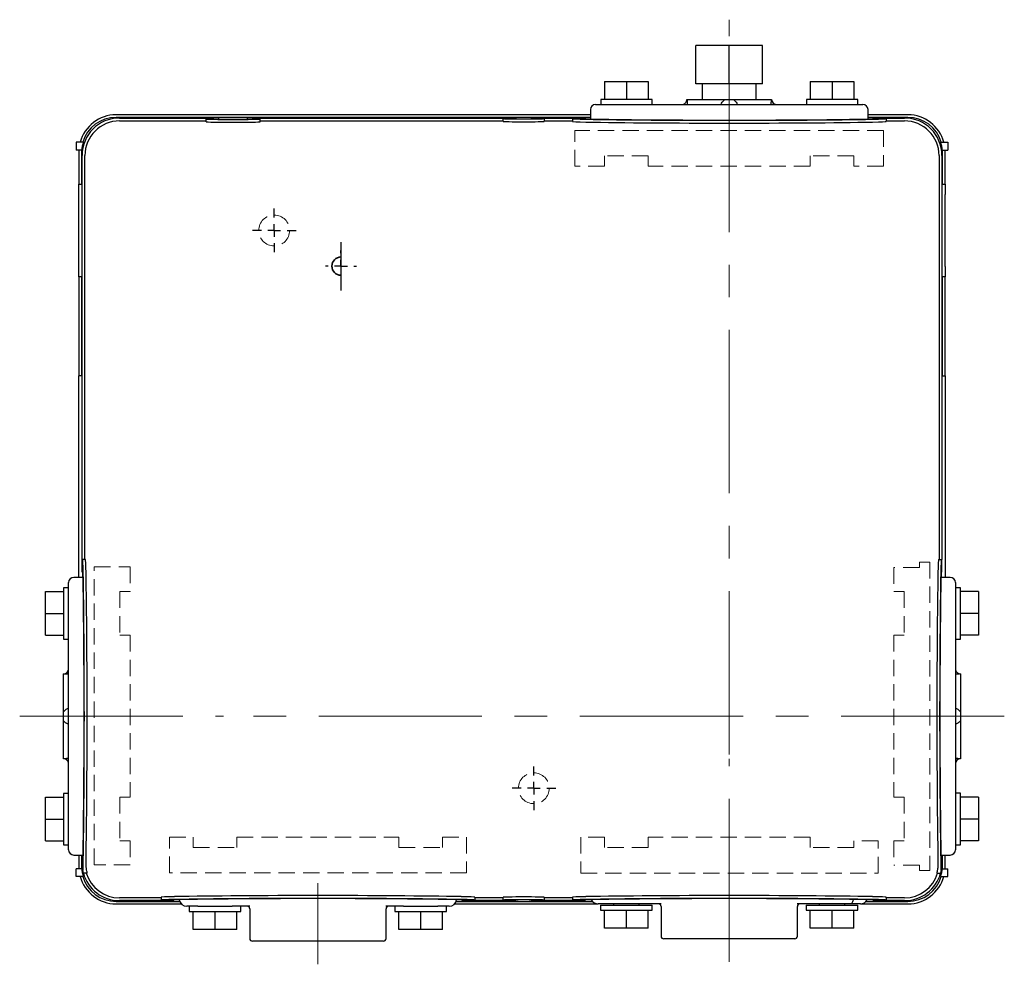
# Model space of a CAD drawing. Units: millimetres. Extents: x 72 to 149, y 72 to 249.
# Drawn here: x 72 to 149, y 175 to 249 of the extents above; entities that cross this region are included whole.
import ezdxf

# ---------------------------------------------------------------- set-up
doc = ezdxf.new("R2010")
doc.units = ezdxf.units.MM
doc.linetypes.add('CENTERX2', pattern=[20.32, 12.7, -2.54, 2.54, -2.54])
doc.linetypes.add('HIDDEN', pattern=[1.905, 1.27, -0.635])
doc.layers.add('SLD-0', color=3, linetype='Continuous')

# ---------------------------------------------------------------- blocks, each defined once
blk = doc.blocks.new('SW_CENTERMARKSYMBOL_0')
at = {"layer": 'SLD-0', "color": 0}
for p, q in [((0, 1), (0, 1.7)), ((-1, 0), (-1.7, 0)), ((0, 0), (-0.5, 0)), ((0, 0), (0, 0.5)), ((0, 0), (0, -0.5)), ((0, 0), (0.5, 0)), ((1, 0), (1.7, 0)), ((0, -1), (0, -1.7))]:
    blk.add_line(p, q, dxfattribs=at)
blk = doc.blocks.new('SW_CENTERMARKSYMBOL_1')
at = {"layer": 'SLD-0', "color": 0}
for p, q in [((0, 1), (0, 1.7)), ((-1, 0), (-1.7, 0)), ((0, 0), (-0.5, 0)), ((0, 0), (0, 0.5)), ((0, 0), (0, -0.5)), ((0, 0), (0.5, 0)), ((1, 0), (1.7, 0)), ((0, -1), (0, -1.7))]:
    blk.add_line(p, q, dxfattribs=at)
blk = doc.blocks.new('SW_CENTERMARKSYMBOL_2')
at = {"layer": 'SLD-0', "color": 0}
for p, q in [((0, 1), (0, 1.212)), ((-1, 0), (-1.212, 0)), ((0, 0), (-0.5, 0)), ((0, 0), (0, 0.5)), ((0, 0), (0, -0.5)), ((0, 0), (0.5, 0)), ((1, 0), (1.212, 0)), ((0, -1), (0, -1.212))]:
    blk.add_line(p, q, dxfattribs=at)

msp = doc.modelspace()

# ---------------------------------------------------------------- linework, layer by layer
at = {"color": 7, "linetype": 'Continuous', "lineweight": 25}
for p, q in [((124.509, 243.964), (124.509, 246.964)), ((127.107, 246.964), (124.509, 246.964)), ((127.107, 243.964), (127.107, 246.964)), ((129.705, 246.964), (127.107, 246.964)), ((129.705, 243.964), (129.705, 246.964)), ((117.407, 244.164), (117.407, 242.764)), ((117.407, 244.164), (119.107, 244.164)), ((119.107, 244.164), (119.107, 242.764)), ((119.107, 244.164), (120.807, 244.164)), ((120.807, 244.164), (120.807, 242.764)), ((127.107, 243.964), (124.509, 243.964)), ((125.007, 243.964), (125.007, 242.764)), ((129.705, 243.964), (127.107, 243.964)), ((129.207, 242.764), (129.207, 243.964)), ((133.407, 244.164), (133.407, 242.764)), ((133.407, 244.164), (135.107, 244.164)), ((135.107, 244.164), (135.107, 242.764)), ((135.107, 244.164), (136.807, 244.164)), ((136.807, 244.164), (136.807, 242.764)), ((116.707, 242.364), (117.298, 242.364)), ((117.109, 242.764), (117.109, 242.364)), ((121.109, 242.764), (117.109, 242.764)), ((117.298, 242.364), (127.107, 242.364)), ((121.109, 242.364), (121.109, 242.764)), ((123.807, 242.764), (123.815, 242.764)), ((123.815, 242.764), (126.765, 242.764)), ((126.765, 242.764), (127.448, 242.764)), ((127.107, 242.364), (136.915, 242.364)), ((127.448, 242.764), (130.399, 242.764)), ((130.399, 242.764), (130.407, 242.764)), ((133.109, 242.764), (133.109, 242.364)), ((137.109, 242.764), (133.109, 242.764)), ((136.915, 242.364), (137.507, 242.364)), ((137.109, 242.364), (137.109, 242.764)), ((116.307, 241.364), (79.406, 241.364)), ((116.307, 241.564), (79.407, 241.564)), ((79.662, 241.309), (86.407, 241.309)), ((86.407, 241.239), (86.407, 241.309)), ((87.407, 241.309), (86.407, 241.309)), ((87.407, 241.239), (87.407, 241.309)), ((89.607, 241.309), (89.607, 241.239)), ((90.607, 241.309), (89.607, 241.309)), ((90.607, 241.309), (90.607, 241.239)), ((90.607, 241.309), (109.507, 241.309)), ((109.507, 241.269), (109.507, 241.309)), ((110.507, 241.309), (109.507, 241.309)), ((110.507, 241.269), (110.507, 241.309)), ((111.707, 241.309), (111.707, 241.269)), ((112.707, 241.309), (111.707, 241.309)), ((112.707, 241.309), (112.707, 241.269)), ((112.707, 241.309), (114.907, 241.309)), ((114.907, 241.264), (114.907, 241.309)), ((115.907, 241.309), (114.907, 241.309)), ((115.907, 241.309), (115.907, 241.264)), ((116.307, 241.964), (116.307, 241.238)), ((137.907, 241.238), (137.907, 241.964)), ((141.007, 241.564), (137.907, 241.564)), ((141.007, 241.364), (137.907, 241.364)), ((138.307, 241.264), (138.307, 241.309)), ((139.307, 241.309), (138.307, 241.309)), ((139.307, 241.309), (139.307, 241.264)), ((139.307, 241.309), (140.752, 241.309)), ((79.679, 241.091), (86.407, 241.091)), ((86.407, 241.022), (86.407, 241.239)), ((90.607, 241.022), (90.607, 241.239)), ((90.607, 241.091), (109.507, 241.091)), ((109.507, 241.051), (109.507, 241.269)), ((112.707, 241.269), (112.707, 241.051)), ((112.707, 241.091), (114.907, 241.091)), ((114.907, 241.264), (114.907, 241.046)), ((139.307, 241.264), (139.307, 241.046)), ((139.307, 241.091), (140.735, 241.091)), ((76.307, 239.424), (76.307, 238.824)), ((76.851, 239.424), (76.307, 239.424)), ((143.563, 239.424), (144.107, 239.424)), ((144.107, 239.424), (144.107, 238.824)), ((76.738, 238.824), (76.307, 238.824)), ((76.507, 238.664), (76.507, 236.164)), ((76.707, 238.664), (76.707, 236.164)), ((76.762, 206.964), (76.762, 238.409)), ((76.979, 206.964), (76.979, 238.392)), ((143.434, 238.392), (143.434, 206.964)), ((143.652, 238.409), (143.652, 206.964)), ((143.675, 238.824), (144.107, 238.824)), ((143.707, 236.164), (143.707, 238.664)), ((143.907, 236.164), (143.907, 238.664)), ((76.507, 236.164), (76.762, 236.164)), ((76.507, 235.364), (76.507, 236.164)), ((143.652, 236.164), (143.907, 236.164)), ((143.907, 236.164), (143.907, 235.364)), ((76.507, 229.764), (76.507, 235.364)), ((143.907, 229.764), (143.907, 235.364)), ((76.507, 228.964), (76.507, 229.764)), ((143.907, 229.764), (143.907, 228.964)), ((76.762, 228.964), (76.507, 228.964)), ((76.507, 228.964), (76.507, 221.264)), ((76.707, 228.964), (76.707, 221.264)), ((143.907, 228.964), (143.652, 228.964)), ((143.707, 221.264), (143.707, 228.964)), ((143.907, 221.264), (143.907, 228.964)), ((76.762, 221.264), (76.507, 221.264)), ((76.507, 220.264), (76.507, 221.264)), ((143.652, 221.264), (143.907, 221.264)), ((143.907, 221.264), (143.907, 220.264)), ((76.507, 205.564), (76.507, 220.264)), ((143.907, 220.264), (143.907, 205.564)), ((76.762, 205.964), (76.762, 206.964)), ((76.762, 206.964), (76.807, 206.964)), ((77.024, 206.964), (76.807, 206.964)), ((143.389, 206.964), (143.607, 206.964)), ((143.607, 206.964), (143.652, 206.964)), ((143.652, 205.964), (143.652, 206.964)), ((76.832, 205.564), (76.107, 205.564)), ((76.807, 205.964), (76.762, 205.964)), ((76.794, 205.964), (76.794, 205.564)), ((144.307, 205.564), (143.581, 205.564)), ((143.652, 205.964), (143.607, 205.964)), ((143.619, 205.564), (143.619, 205.964)), ((75.707, 204.766), (75.307, 204.766)), ((75.307, 204.766), (75.307, 200.766)), ((75.707, 204.572), (75.707, 205.164)), ((75.707, 194.764), (75.707, 204.572)), ((144.707, 205.164), (144.707, 204.572)), ((145.107, 204.761), (144.707, 204.761)), ((144.707, 204.572), (144.707, 194.764)), ((145.107, 200.761), (145.107, 204.761)), ((73.907, 202.764), (73.907, 204.464)), ((73.907, 204.464), (75.307, 204.464)), ((146.507, 204.464), (145.107, 204.464)), ((146.507, 204.464), (146.507, 202.764)), ((73.907, 202.764), (75.307, 202.764)), ((73.907, 201.064), (73.907, 202.764)), ((146.507, 202.764), (145.107, 202.764)), ((146.507, 202.764), (146.507, 201.064)), ((73.907, 201.064), (75.307, 201.064)), ((75.307, 200.766), (75.707, 200.766)), ((144.707, 200.761), (145.107, 200.761)), ((146.507, 201.064), (145.107, 201.064)), ((75.307, 198.056), (75.307, 198.064)), ((75.307, 195.105), (75.307, 198.056)), ((145.107, 198.064), (145.107, 198.056)), ((145.107, 198.056), (145.107, 195.105)), ((75.307, 194.422), (75.307, 195.105)), ((75.707, 184.955), (75.707, 194.764)), ((144.707, 194.764), (144.707, 184.955)), ((145.107, 195.105), (145.107, 194.422)), ((75.307, 191.472), (75.307, 194.422)), ((145.107, 194.422), (145.107, 191.472)), ((75.307, 191.464), (75.307, 191.472)), ((145.107, 191.472), (145.107, 191.464)), ((73.907, 188.464), (75.307, 188.464)), ((73.907, 186.764), (73.907, 188.464)), ((75.707, 188.766), (75.307, 188.766)), ((75.307, 188.766), (75.307, 184.766)), ((145.107, 188.771), (144.707, 188.771)), ((145.107, 185.771), (145.107, 188.771)), ((146.507, 188.464), (145.107, 188.464)), ((146.507, 188.464), (146.507, 186.764)), ((73.907, 186.764), (75.307, 186.764)), ((73.907, 185.064), (73.907, 186.764)), ((146.507, 186.764), (145.107, 186.764)), ((146.507, 186.764), (146.507, 185.064)), ((145.107, 184.771), (145.107, 185.771)), ((73.907, 185.064), (75.307, 185.064)), ((75.307, 184.766), (75.707, 184.766)), ((75.707, 184.364), (75.707, 184.955)), ((144.707, 184.955), (144.707, 184.364)), ((144.707, 184.771), (145.107, 184.771)), ((146.507, 185.064), (145.107, 185.064)), ((76.107, 183.964), (76.832, 183.964)), ((76.507, 183.964), (76.507, 183.064)), ((76.707, 183.964), (76.707, 183.063)), ((143.581, 183.964), (144.307, 183.964)), ((143.707, 183.063), (143.707, 183.964)), ((143.907, 183.064), (143.907, 183.964)), ((76.762, 183.564), (76.807, 183.564)), ((76.762, 183.319), (76.762, 183.564)), ((143.607, 183.564), (143.652, 183.564)), ((143.652, 183.319), (143.652, 183.564)), ((76.307, 182.304), (76.307, 182.904)), ((76.738, 182.904), (76.307, 182.904)), ((77.151, 182.564), (76.862, 182.564)), ((143.262, 182.564), (143.552, 182.564)), ((143.675, 182.904), (144.107, 182.904)), ((144.107, 182.304), (144.107, 182.904)), ((76.851, 182.304), (76.307, 182.304)), ((143.563, 182.304), (144.107, 182.304)), ((79.406, 180.364), (84.349, 180.364)), ((79.407, 180.164), (84.478, 180.164)), ((82.907, 180.419), (79.662, 180.419)), ((82.907, 180.636), (79.679, 180.636)), ((82.907, 180.681), (82.907, 180.464)), ((82.907, 180.419), (82.907, 180.464)), ((83.907, 180.419), (82.907, 180.419)), ((83.907, 180.419), (83.907, 180.464)), ((105.735, 180.164), (116.907, 180.164)), ((105.865, 180.364), (116.46, 180.364)), ((106.307, 180.464), (106.307, 180.419)), ((107.307, 180.419), (106.307, 180.419)), ((107.307, 180.681), (107.307, 180.464)), ((109.507, 180.636), (107.307, 180.636)), ((107.307, 180.464), (107.307, 180.419)), ((109.507, 180.419), (107.307, 180.419)), ((109.507, 180.459), (109.507, 180.676)), ((109.507, 180.419), (109.507, 180.459)), ((110.507, 180.419), (109.507, 180.419)), ((110.507, 180.419), (110.507, 180.459)), ((111.707, 180.459), (111.707, 180.419)), ((112.707, 180.419), (111.707, 180.419)), ((112.707, 180.676), (112.707, 180.459)), ((114.907, 180.636), (112.707, 180.636)), ((112.707, 180.459), (112.707, 180.419)), ((114.907, 180.419), (112.707, 180.419)), ((114.907, 180.681), (114.907, 180.464)), ((114.907, 180.419), (114.907, 180.464)), ((115.907, 180.419), (114.907, 180.419)), ((115.907, 180.464), (115.907, 180.419)), ((117.641, 180.164), (116.907, 180.164)), ((117.104, 180.064), (117.104, 179.664)), ((117.104, 180.064), (121.104, 180.064)), ((121.815, 180.164), (117.641, 180.164)), ((118.107, 180.164), (118.107, 180.064)), ((120.107, 180.064), (120.107, 180.164)), ((121.104, 179.664), (121.104, 180.064)), ((136.573, 180.164), (132.398, 180.164)), ((133.104, 180.064), (133.104, 179.664)), ((133.104, 180.064), (137.104, 180.064)), ((134.107, 180.164), (134.107, 180.064)), ((136.107, 180.064), (136.107, 180.164)), ((137.307, 180.164), (136.573, 180.164)), ((137.104, 179.664), (137.104, 180.064)), ((137.307, 180.164), (141.007, 180.164)), ((137.754, 180.364), (141.007, 180.364)), ((138.307, 180.419), (138.307, 180.464)), ((139.307, 180.419), (138.307, 180.419)), ((139.307, 180.681), (139.307, 180.464)), ((140.735, 180.636), (139.307, 180.636)), ((139.307, 180.464), (139.307, 180.419)), ((140.752, 180.419), (139.307, 180.419)), ((85.641, 179.984), (84.907, 179.984)), ((85.104, 179.984), (85.104, 179.584)), ((85.104, 179.584), (89.104, 179.584)), ((85.407, 178.184), (85.407, 179.584)), ((85.771, 179.984), (85.641, 179.984)), ((85.771, 179.984), (88.438, 179.984)), ((87.107, 178.184), (87.107, 179.584)), ((89.815, 179.984), (88.438, 179.984)), ((88.807, 178.184), (88.807, 179.584)), ((89.104, 179.584), (89.104, 179.984)), ((89.807, 179.784), (89.807, 177.464)), ((101.771, 179.984), (100.398, 179.984)), ((100.407, 177.464), (100.407, 179.784)), ((101.104, 179.984), (101.104, 179.584)), ((101.104, 179.584), (105.104, 179.584)), ((101.407, 178.184), (101.407, 179.584)), ((101.771, 179.984), (104.438, 179.984)), ((103.107, 178.184), (103.107, 179.584)), ((104.573, 179.984), (104.438, 179.984)), ((105.307, 179.984), (104.573, 179.984)), ((104.807, 178.184), (104.807, 179.584)), ((105.104, 179.584), (105.104, 179.984)), ((117.104, 179.664), (121.104, 179.664)), ((117.407, 178.264), (117.407, 179.664)), ((119.107, 178.264), (119.107, 179.664)), ((120.807, 178.264), (120.807, 179.664)), ((121.807, 179.964), (121.807, 177.644)), ((132.407, 177.644), (132.407, 179.964)), ((133.104, 179.664), (137.104, 179.664)), ((133.407, 178.264), (133.407, 179.664)), ((135.107, 178.264), (135.107, 179.664)), ((136.807, 178.264), (136.807, 179.664)), ((87.107, 178.184), (85.407, 178.184)), ((88.807, 178.184), (87.107, 178.184)), ((103.107, 178.184), (101.407, 178.184)), ((104.807, 178.184), (103.107, 178.184)), ((119.107, 178.264), (117.407, 178.264)), ((120.807, 178.264), (119.107, 178.264)), ((135.107, 178.264), (133.407, 178.264)), ((136.807, 178.264), (135.107, 178.264)), ((100.207, 177.264), (90.007, 177.264)), ((132.207, 177.444), (122.007, 177.444))]:
    msp.add_line(p, q, dxfattribs=at)
for centre, radius, start, end in [((116.707, 241.964), 0.4, 90, 180), ((130.807, 242.764), 0.4, 180, 270), ((137.507, 241.964), 0.4, 0, 90), ((79.407, 238.664), 2.9, 90, 164.80714), ((79.662, 238.409), 2.9, 90, 180), ((140.752, 238.409), 2.9, 0, 90), ((141.007, 238.664), 2.9, 15.19286, 90), ((79.407, 238.664), 2.9, 176.83725, 180), ((141.007, 238.664), 2.9, 0, 3.16275), ((76.107, 205.164), 0.4, 90, 180), ((144.307, 205.164), 0.4, 0, 90), ((75.307, 198.464), 0.4, 270, 0), ((75.307, 191.064), 0.4, 42.96392, 90), ((145.107, 191.064), 0.4, 90, 180), ((76.107, 184.364), 0.4, 180, 270), ((144.307, 184.364), 0.4, 270, 0), ((79.662, 183.319), 2.9, 180, 192.04272), ((140.752, 183.319), 2.9, 347.95728, 0), ((79.407, 183.064), 2.9, 180, 183.16275), ((79.662, 183.319), 2.9, 195.08733, 270), ((140.752, 183.319), 2.9, 270, 344.91267), ((141.007, 183.064), 2.9, 356.83725, 0), ((79.407, 183.064), 2.9, 195.19286, 270), ((141.007, 183.064), 2.9, 270, 344.80714), ((84.907, 180.584), 0.6, 189.05219, 270), ((105.307, 180.584), 0.6, 270, 350.94771), ((116.907, 180.764), 0.6, 207.04372, 270), ((121.607, 179.964), 0.2, 0, 90), ((132.607, 179.964), 0.2, 90, 180), ((137.307, 180.764), 0.6, 270, 332.95618), ((89.607, 179.784), 0.2, 0, 90), ((100.607, 179.784), 0.2, 90, 180), ((90.007, 177.464), 0.2, 180, 270), ((100.207, 177.464), 0.2, 270, 0), ((122.007, 177.644), 0.2, 180, 270), ((132.207, 177.644), 0.2, 270, 0)]:
    msp.add_arc(centre, radius, start, end, dxfattribs=at)
for centre, major_axis, ratio, start_param, end_param in [((79.407, 238.663), (-1.91, 1.91), 0.999695, 5.497939, 6.783284), ((141.006, 238.663), (1.91, 1.91), 0.999695, 5.783087, 7.068431), ((79.679, 238.391), (-1.91, 1.91), 0.999695, 5.497939, 7.068431), ((88.507, 241.239), (2.1, 0), 0.017455, 3.141593, 6.283185), ((88.507, 241.022), (2.1, 0), 0.017455, 3.141593, 6.283185), ((88.507, 241.239), (1.1, 0), 0.017455, 3.141593, 6.283185), ((111.107, 241.269), (1.6, 0), 0.017455, 3.141593, 4.712389), ((111.107, 241.051), (1.6, 0), 0.017455, 3.141593, 4.712389), ((111.107, 241.269), (0.6, 0), 0.017455, 3.141593, 6.283185), ((111.107, 241.269), (1.6, 0), 0.017455, 4.712389, 6.283185), ((111.107, 241.051), (1.6, 0), 0.017455, 4.712389, 6.283185), ((118.707, 241.264), (3.8, 0), 0.017455, 3.141593, 3.902605), ((118.707, 241.046), (3.8, 0), 0.017455, 3.141593, 3.902605), ((118.707, 241.264), (2.8, 0), 0.017455, 3.141593, 3.902605), ((127.107, 241.403), (15.4, 0), 0.017455, 3.902605, 5.522173), ((127.107, 241.186), (15.4, 0), 0.017455, 3.902605, 5.522173), ((127.107, 241.403), (14.4, 0), 0.017455, 3.902605, 5.522173), ((135.507, 241.264), (2.8, 0), 0.017455, 5.522173, 6.283185), ((135.507, 241.264), (3.8, 0), 0.017455, 5.522173, 6.283185), ((135.507, 241.046), (3.8, 0), 0.017455, 5.522173, 6.283185), ((140.734, 238.391), (1.91, 1.91), 0.999695, 5.497939, 7.068431), ((79.48, 238.591), (2.539, -1.078), 0.975196, 3.238499, 3.46566), ((140.934, 238.591), (2.539, 1.078), 0.975196, 5.959118, 6.186279), ((79.407, 238.663), (-1.91, 1.91), 0.999695, 0.726113, 0.785246), ((141.006, 238.663), (1.91, 1.91), 0.999695, 5.497939, 5.557072), ((76.807, 203.164), (0, 3.8), 0.017455, 5.522173, 6.283185), ((77.024, 203.164), (0, 3.8), 0.017455, 5.522173, 6.283185), ((143.389, 203.164), (0, 3.8), 0.017455, 0, 0.761013), ((143.607, 203.164), (0, 3.8), 0.017455, 0, 0.761013), ((76.807, 203.164), (0, 2.8), 0.017455, 5.522173, 6.283185), ((76.667, 194.764), (0, 15.4), 0.017455, 3.902605, 5.522173), ((76.885, 194.764), (0, 15.4), 0.017455, 3.902605, 5.522173), ((143.529, 194.764), (0, 15.4), 0.017455, 0.761013, 2.38058), ((143.746, 194.764), (0, 15.4), 0.017455, 0.761013, 2.38058), ((143.607, 203.164), (0, 2.8), 0.017455, 0, 0.761013), ((76.667, 194.764), (0, 14.4), 0.017455, 3.902605, 5.522173), ((143.746, 194.764), (0, 14.4), 0.017455, 0.761013, 2.38058), ((76.807, 186.364), (0, 2.8), 0.017455, 3.141593, 3.902605), ((143.607, 186.364), (0, 2.8), 0.017455, 2.38058, 3.141593), ((76.807, 186.364), (0, 3.8), 0.017455, 3.423298, 3.902605), ((77.024, 186.364), (0, 3.8), 0.017455, 3.827454, 3.902605), ((143.389, 186.364), (0, 3.8), 0.017455, 2.38058, 2.455731), ((143.607, 186.364), (0, 3.8), 0.017455, 2.38058, 2.859888), ((79.407, 183.064), (-1.91, -1.91), 0.999695, 5.497939, 5.557072), ((79.48, 183.137), (2.539, 1.078), 0.975196, 2.817526, 3.044687), ((79.679, 183.336), (-1.91, -1.91), 0.999695, 5.787836, 7.068431), ((140.734, 183.336), (1.91, -1.91), 0.999695, 5.497939, 6.778534), ((140.934, 183.137), (2.539, -1.078), 0.975196, 0.096906, 0.324067), ((141.006, 183.064), (1.91, -1.91), 0.999695, 0.726113, 0.785246), ((79.407, 183.064), (-1.91, -1.91), 0.999695, 5.783087, 7.068431), ((141.006, 183.064), (1.91, -1.91), 0.999695, 5.497939, 6.783284), ((95.107, 180.542), (15.4, 0), 0.017455, 0.761013, 2.38058), ((127.107, 180.542), (15.4, 0), 0.017455, 0.761013, 2.38058), ((86.707, 180.681), (3.8, 0), 0.017455, 2.38058, 3.141593), ((86.707, 180.464), (3.8, 0), 0.017455, 2.38058, 3.141593), ((86.707, 180.464), (2.8, 0), 0.017455, 2.38058, 3.141593), ((95.107, 180.324), (15.4, 0), 0.017455, 0.761013, 2.38058), ((95.107, 180.324), (14.4, 0), 0.017455, 0.761013, 2.38058), ((103.507, 180.464), (2.8, 0), 0.017455, 0, 0.761013), ((103.507, 180.681), (3.8, 0), 0.017455, 0, 0.761013), ((103.507, 180.464), (3.8, 0), 0.017455, 0, 0.761013), ((111.107, 180.676), (1.6, 0), 0.017455, 1.570796, 3.141593), ((111.107, 180.459), (1.6, 0), 0.017455, 1.570796, 3.141593), ((111.107, 180.459), (0.6, 0), 0.017455, 0, 3.141593), ((111.107, 180.676), (1.6, 0), 0.017455, 0, 1.570796), ((111.107, 180.459), (1.6, 0), 0.017455, 0, 1.570796), ((118.707, 180.681), (3.8, 0), 0.017455, 2.38058, 3.141593), ((118.707, 180.464), (3.8, 0), 0.017455, 2.38058, 3.141593), ((118.707, 180.464), (2.8, 0), 0.017455, 2.38058, 3.141593), ((127.107, 180.324), (15.4, 0), 0.017455, 0.761013, 2.38058), ((127.107, 180.324), (14.4, 0), 0.017455, 0.761013, 2.38058), ((135.507, 180.464), (2.8, 0), 0.017455, 0, 0.761013), ((135.507, 180.681), (3.8, 0), 0.017455, 0, 0.761013), ((135.507, 180.464), (3.8, 0), 0.017455, 0, 0.761013)]:
    msp.add_ellipse(centre, major_axis=major_axis, ratio=ratio, start_param=start_param, end_param=end_param, dxfattribs=at)
for points, knots in [([(123.412, 242.364), (123.44, 242.366), (123.514, 242.37), (123.626, 242.416), (123.729, 242.506), (123.8, 242.626), (123.81, 242.717), (123.815, 242.764)], [0, 0, 0, 0, 0.13511, 0.350386, 0.565037, 0.778902, 1, 1, 1, 1]), ([(123.815, 242.764), (123.815, 242.763), (123.82, 242.692), (123.834, 242.576), (123.846, 242.423), (123.851, 242.364)], [0, 0, 0, 0, 0.003752, 0.616427, 1, 1, 1, 1]), ([(126.468, 242.364), (126.497, 242.426), (126.567, 242.579), (126.693, 242.695), (126.765, 242.763), (126.765, 242.764)], [0, 0, 0, 0, 0.408252, 0.996219, 1, 1, 1, 1]), ([(127.448, 242.764), (127.449, 242.763), (127.485, 242.729), (127.556, 242.659), (127.668, 242.534), (127.717, 242.427), (127.746, 242.364)], [0, 0, 0, 0, 0.003779, 0.299298, 0.59199, 1, 1, 1, 1]), ([(130.363, 242.364), (130.368, 242.423), (130.376, 242.529), (130.39, 242.654), (130.396, 242.727), (130.399, 242.763), (130.399, 242.764)], [0, 0, 0, 0, 0.3833434, 0.6883374, 0.9962501, 1, 1, 1, 1]), ([(130.399, 242.764), (130.401, 242.735), (130.406, 242.66), (130.454, 242.548), (130.545, 242.446), (130.666, 242.377), (130.756, 242.368), (130.801, 242.364)], [0, 0, 0, 0, 0.139466, 0.353812, 0.568967, 0.784485, 1, 1, 1, 1]), ([(75.307, 198.056), (75.336, 198.058), (75.41, 198.063), (75.523, 198.111), (75.624, 198.202), (75.693, 198.323), (75.702, 198.413), (75.707, 198.458)], [0, 0, 0, 0, 0.139466, 0.353813, 0.568967, 0.784486, 1, 1, 1, 1]), ([(144.707, 198.458), (144.709, 198.43), (144.713, 198.357), (144.759, 198.245), (144.848, 198.142), (144.969, 198.07), (145.06, 198.061), (145.107, 198.056)], [0, 0, 0, 0, 0.1351074, 0.3503852, 0.5650363, 0.7789013, 1, 1, 1, 1]), ([(75.707, 198.02), (75.648, 198.025), (75.541, 198.033), (75.416, 198.047), (75.343, 198.053), (75.307, 198.056), (75.307, 198.056)], [0, 0, 0, 0, 0.3833434, 0.6883374, 0.9962501, 1, 1, 1, 1]), ([(145.107, 198.056), (145.106, 198.056), (145.035, 198.051), (144.919, 198.037), (144.766, 198.025), (144.707, 198.02)], [0, 0, 0, 0, 0.003752, 0.616427, 1, 1, 1, 1]), ([(75.307, 195.105), (75.307, 195.106), (75.342, 195.142), (75.411, 195.213), (75.536, 195.325), (75.644, 195.374), (75.707, 195.403)], [0, 0, 0, 0, 0.003779, 0.299298, 0.591989, 1, 1, 1, 1]), ([(144.707, 195.403), (144.769, 195.374), (144.922, 195.303), (145.038, 195.178), (145.106, 195.106), (145.107, 195.105)], [0, 0, 0, 0, 0.408253, 0.996219, 1, 1, 1, 1]), ([(75.707, 194.125), (75.644, 194.154), (75.492, 194.224), (75.375, 194.35), (75.307, 194.422), (75.307, 194.422)], [0, 0, 0, 0, 0.408252, 0.996219, 1, 1, 1, 1]), ([(145.107, 194.422), (145.106, 194.422), (145.072, 194.385), (145.002, 194.315), (144.877, 194.203), (144.769, 194.153), (144.707, 194.125)], [0, 0, 0, 0, 0.0037789, 0.2992998, 0.5919903, 1, 1, 1, 1]), ([(75.307, 191.472), (75.307, 191.472), (75.379, 191.477), (75.495, 191.491), (75.648, 191.503), (75.707, 191.508)], [0, 0, 0, 0, 0.003752, 0.616427, 1, 1, 1, 1]), ([(144.707, 191.508), (144.766, 191.503), (144.872, 191.495), (144.997, 191.481), (145.07, 191.474), (145.106, 191.472), (145.107, 191.472)], [0, 0, 0, 0, 0.3833434, 0.6883374, 0.9962501, 1, 1, 1, 1]), ([(75.707, 191.069), (75.705, 191.097), (75.7, 191.171), (75.654, 191.283), (75.565, 191.386), (75.445, 191.458), (75.353, 191.467), (75.307, 191.472)], [0, 0, 0, 0, 0.13511, 0.350386, 0.565037, 0.778902, 1, 1, 1, 1]), ([(145.107, 191.472), (145.078, 191.47), (145.003, 191.465), (144.891, 191.417), (144.789, 191.326), (144.72, 191.205), (144.711, 191.114), (144.707, 191.069)], [0, 0, 0, 0, 0.139466, 0.353812, 0.568967, 0.784485, 1, 1, 1, 1]), ([(77.151, 182.564), (77.153, 182.571), (77.156, 182.586), (77.132, 182.709), (77.094, 182.92), (77.066, 183.175), (77.066, 183.363), (77.066, 183.423)], [0, 0, 0, 0, 0.204756, 0.41404, 0.647741, 0.8877, 1, 1, 1, 1]), ([(143.347, 183.423), (143.344, 183.289), (143.338, 183.015), (143.29, 182.755), (143.258, 182.593), (143.261, 182.574), (143.262, 182.564)], [0, 0, 0, 0, 0.260331, 0.529965, 0.761753, 1, 1, 1, 1]), ([(76.862, 182.564), (76.86, 182.57), (76.856, 182.583), (76.836, 182.67), (76.825, 182.714)], [0, 0, 0, 0, 0.494767, 1, 1, 1, 1]), ([(143.588, 182.714), (143.578, 182.67), (143.558, 182.583), (143.554, 182.57), (143.552, 182.564)], [0, 0, 0, 0, 0.494838, 1, 1, 1, 1]), ([(136.744, 180.51), (136.739, 180.473), (136.725, 180.375), (136.684, 180.258), (136.631, 180.18), (136.591, 180.164), (136.573, 180.164), (136.573, 180.164)], [0, 0, 0, 0, 0.1795109, 0.463829, 0.7592201, 0.9959864, 1, 1, 1, 1])]:
    msp.add_open_spline(points, degree=3, knots=knots, dxfattribs=at)
at = {"layer": 'SLD-0', "color": 70, "linetype": 'CENTERX2', "lineweight": 18}
for p, q in [((127.107, 191.801), (127.107, 248.964)), ((71.907, 194.764), (87.76, 194.764)), ((148.507, 194.764), (87.95, 194.764)), ((127.107, 175.644), (127.107, 191.462)), ((95.107, 175.464), (95.107, 181.784))]:
    msp.add_line(p, q, dxfattribs=at)
at = {"layer": 'SLD-0', "color": 70, "linetype": 'HIDDEN', "lineweight": 18}
for p, q in [((87.494, 241.364), (89.594, 241.364)), ((115.106, 237.564), (115.106, 240.33)), ((139.116, 240.33), (115.106, 240.33)), ((139.116, 240.33), (139.116, 237.564)), ((120.807, 238.364), (117.407, 238.364)), ((117.407, 238.364), (117.407, 237.564)), ((120.807, 237.564), (120.807, 238.364)), ((136.807, 238.364), (133.407, 238.364)), ((133.407, 238.364), (133.407, 237.564)), ((136.807, 237.564), (136.807, 238.364)), ((117.407, 237.564), (115.106, 237.564)), ((133.407, 237.564), (120.807, 237.564)), ((139.116, 237.564), (136.807, 237.564)), ((77.707, 206.391), (80.507, 206.391)), ((77.707, 183.215), (77.707, 206.391)), ((80.507, 206.391), (80.507, 204.464)), ((139.907, 206.348), (139.907, 204.464)), ((141.907, 206.348), (139.907, 206.348)), ((141.907, 206.348), (141.907, 206.754)), ((141.907, 206.754), (142.707, 206.754)), ((142.707, 206.754), (142.707, 182.767)), ((80.507, 204.464), (79.707, 204.464)), ((79.707, 204.464), (79.707, 201.064)), ((139.907, 204.464), (140.707, 204.464)), ((140.707, 204.464), (140.707, 201.064)), ((79.707, 201.064), (80.507, 201.064)), ((80.507, 201.064), (80.507, 188.464)), ((140.707, 201.064), (139.907, 201.064)), ((139.907, 201.064), (139.907, 188.464)), ((80.507, 188.464), (79.707, 188.464)), ((79.707, 188.464), (79.707, 185.064)), ((139.907, 188.464), (140.707, 188.464)), ((140.707, 188.464), (140.707, 185.064)), ((79.707, 185.064), (80.507, 185.064)), ((80.507, 185.064), (80.507, 183.215)), ((83.558, 182.574), (83.558, 185.364)), ((83.558, 185.364), (85.407, 185.364)), ((85.407, 185.364), (85.407, 184.564)), ((88.807, 184.564), (88.807, 185.364)), ((88.807, 185.364), (101.407, 185.364)), ((101.407, 185.364), (101.407, 184.564)), ((104.807, 185.364), (106.655, 185.364)), ((104.807, 184.564), (104.807, 185.364)), ((106.655, 185.364), (106.655, 182.574)), ((117.407, 185.364), (115.558, 185.364)), ((115.558, 185.364), (115.558, 182.564)), ((117.407, 184.564), (117.407, 185.364)), ((133.407, 185.364), (120.807, 185.364)), ((120.807, 185.364), (120.807, 184.564)), ((133.407, 184.564), (133.407, 185.364)), ((138.702, 185.064), (136.807, 185.064)), ((136.807, 185.064), (136.807, 184.564)), ((138.702, 182.564), (138.702, 185.064)), ((140.707, 185.064), (139.907, 185.064)), ((139.907, 185.064), (139.907, 183.179)), ((85.407, 184.564), (88.807, 184.564)), ((101.407, 184.564), (104.807, 184.564)), ((120.807, 184.564), (117.407, 184.564)), ((136.807, 184.564), (133.407, 184.564)), ((80.507, 183.215), (77.707, 183.215)), ((141.907, 183.179), (139.907, 183.179)), ((141.907, 182.767), (141.907, 183.179)), ((106.655, 182.574), (83.558, 182.574)), ((115.558, 182.564), (138.702, 182.564)), ((142.707, 182.767), (141.907, 182.767))]:
    msp.add_line(p, q, dxfattribs=at)
at = {"layer": 'SLD-0', "color": 7, "linetype": 'Continuous', "lineweight": 25}
msp.add_line((96.903, 231.646), (96.903, 227.899), dxfattribs=at)
at = {"layer": 'SLD-0', "color": 70, "linetype": 'HIDDEN', "lineweight": 18}
for centre in [(91.707, 232.564), (111.907, 189.164)]:
    msp.add_circle(centre, 1.2, dxfattribs=at)
at = {"layer": 'SLD-0', "color": 7, "linetype": 'Continuous', "lineweight": 35}
msp.add_arc((96.903, 229.787), 0.712, 90, 270, dxfattribs=at)

# ---------------------------------------------------------------- block references
at = {"layer": 'SLD-0', "color": 70}
for name, p in [('SW_CENTERMARKSYMBOL_0', (91.707, 232.564)), ('SW_CENTERMARKSYMBOL_2', (96.903, 229.787)), ('SW_CENTERMARKSYMBOL_1', (111.907, 189.164))]:
    msp.add_blockref(name, p, dxfattribs=at)

doc.saveas('drawing.dxf')
